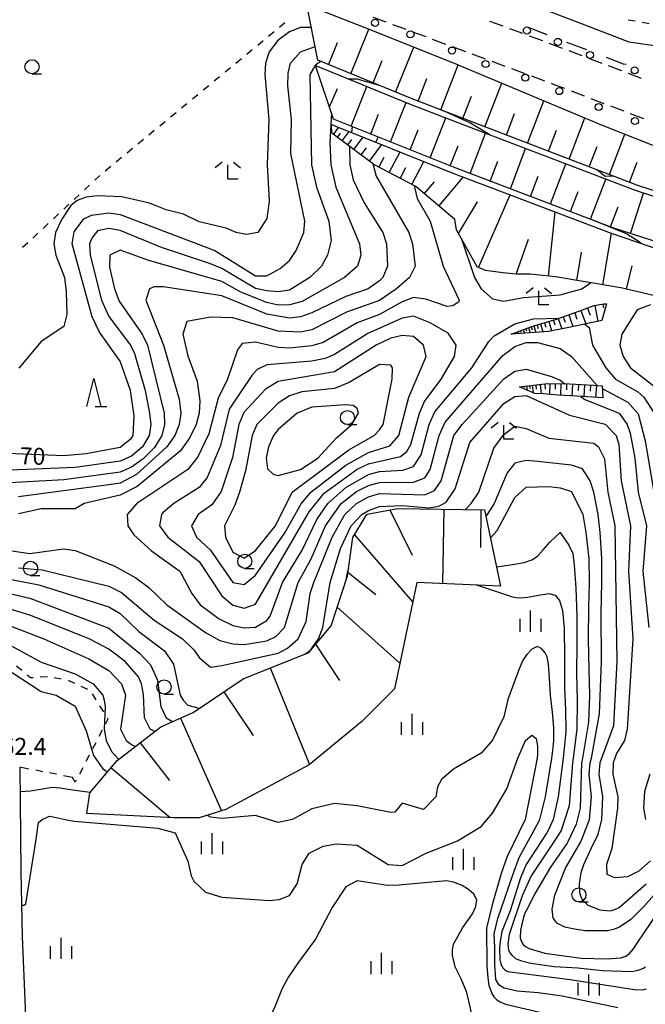
# Model space of a CAD drawing. Units: metres. Extents: x -42055 to -39747, y -136591 to -134873.
# Drawn here: x -40658 to -40547, y -135945 to -135770 of the extents above; entities that cross this region are included whole.
import ezdxf

# ---------------------------------------------------------------- set-up
doc = ezdxf.new("R2010")
doc.units = ezdxf.units.M
doc.header["$LTSCALE"] = 2.5
doc.layers.get('0').update_dxf_attribs({"linetype": 'CONTINUOUS'})
for name, color, linetype in [('2101000', 7, 'CONTINUOUS'), ('2213000', 7, 'CONTINUOUS'), ('2238000', 7, 'CONTINUOUS'), ('6101110', 7, 'CONTINUOUS'), ('6101120', 7, 'CONTINUOUS'), ('6101990', 7, 'CONTINUOUS'), ('6201000', 7, 'CONTINUOUS'), ('6301000', 7, 'CONTINUOUS'), ('6331000', 7, 'CONTINUOUS'), ('6332000', 7, 'CONTINUOUS'), ('6333000', 7, 'CONTINUOUS'), ('6334000', 7, 'CONTINUOUS'), ('7101000', 7, 'CONTINUOUS'), ('7102000', 7, 'CONTINUOUS'), ('7312000', 7, 'CONTINUOUS')]:
    doc.layers.add(name, color=color, linetype=linetype)
doc.styles.add('Dm_Anotation', font='txt')

# ---------------------------------------------------------------- blocks, each defined once
blk = doc.blocks.new('633100')
at = {"color": 0, "linetype": 'ByBlock', "lineweight": -2}
blk.add_lwpolyline([(0, -0.5), (0.67, -0.5)], dxfattribs=at)
blk.add_circle((0, 0), 0.5, dxfattribs=at)
blk = doc.blocks.new('633400')
at = {"color": 0, "linetype": 'ByBlock', "lineweight": -2}
for points in [[(0, -0.75), (0, 0.75)], [(-0.75, -0.75), (-0.75, 0.15)], [(0.75, -0.75), (0.75, 0.15)]]:
    blk.add_lwpolyline(points, dxfattribs=at)
blk = doc.blocks.new('633200')
at = {"color": 0, "linetype": 'ByBlock', "lineweight": -2}
for points in [[(-0.5, -1), (0, 1), (0.5, -1)], [(0.08, -1), (0.92, -1)]]:
    blk.add_lwpolyline(points, dxfattribs=at)
blk = doc.blocks.new('223800')
at = {"color": 0, "linetype": 'ByBlock', "lineweight": -2}
blk.add_circle((0, 0), 0.25, dxfattribs=at)
blk = doc.blocks.new('633300')
at = {"color": 0, "linetype": 'ByBlock', "lineweight": -2}
for points in [[(-0.4, 0.6), (-0.9, 0.2)], [(0.72, -0.6), (0, -0.6), (0, 0.4)], [(0.4, 0.6), (0.9, 0.2)]]:
    blk.add_lwpolyline(points, dxfattribs=at)

msp = doc.modelspace()

# ---------------------------------------------------------------- linework, layer by layer
at = {"layer": '2101000', "flags": 128}
for points in [[(-40574.84, -135764.59), (-40558.11, -135771.02), (-40549.81, -135774.22), (-40544.82, -135774.92)], [(-40606.89, -135767.66), (-40596.62, -135771.7), (-40581.09, -135777.86), (-40554.83, -135788.89), (-40527.8, -135799.55), (-40503.24, -135813.16), (-40485.44, -135820.13), (-40474.44, -135822.12), (-40468.6, -135822.41), (-40464.35, -135823.47), (-40464.13, -135821.78), (-40459.3, -135822.41), (-40452.32, -135822.66), (-40435.53, -135822.37), (-40425.55, -135822.23), (-40418.69, -135822.95), (-40408.52, -135824.91), (-40402.6, -135826.54), (-40395.19, -135829.69)], [(-40657.81, -135902.77), (-40657.64, -135921.18), (-40657.4, -135932.81), (-40656.48, -135953.87)]]:
    msp.add_lwpolyline(points, dxfattribs=at)
at = {"layer": '2213000', "linetype": 'Continuous'}
for points in [[(-40595.22, -135769.84), (-40592.87, -135770.7)], [(-40591.7, -135771.13), (-40590.15, -135771.7)], [(-40590.15, -135771.7), (-40589.35, -135772)], [(-40572.11, -135771.46), (-40574.45, -135770.59)], [(-40568.59, -135772.77), (-40570.94, -135771.9)], [(-40588.18, -135772.43), (-40585.83, -135773.3)], [(-40584.66, -135773.74), (-40582.32, -135774.61)], [(-40565.08, -135774.07), (-40567.42, -135773.2)], [(-40581.15, -135775.04), (-40578.8, -135775.91)], [(-40561.56, -135775.38), (-40563.91, -135774.51)], [(-40577.63, -135776.35), (-40575.29, -135777.22)], [(-40558.06, -135776.71), (-40560.39, -135775.82)], [(-40554.55, -135778.05), (-40556.89, -135777.15)], [(-40574.12, -135777.65), (-40571.77, -135778.52)], [(-40570.6, -135778.96), (-40568.26, -135779.83)], [(-40551.05, -135779.38), (-40553.39, -135778.49)], [(-40567.09, -135780.26), (-40564.74, -135781.13)], [(-40547.55, -135780.72), (-40549.88, -135779.83)], [(-40563.57, -135781.57), (-40562.93, -135781.81)], [(-40562.93, -135781.81), (-40561.23, -135782.45)], [(-40560.06, -135782.9), (-40557.73, -135783.79)], [(-40556.56, -135784.24), (-40554.23, -135785.13)], [(-40553.06, -135785.58), (-40550.72, -135786.47)], [(-40549.55, -135786.91), (-40547.22, -135787.81)]]:
    msp.add_lwpolyline(points, dxfattribs=at)
at = {"layer": '6101110', "flags": 128}
for points in [[(-40465.57, -135824.94), (-40470.58, -135823.93), (-40473.52, -135823.61), (-40475.58, -135823.56), (-40481.67, -135824.34), (-40486.46, -135825.25), (-40489.21, -135825.85), (-40490.92, -135826.05), (-40493.68, -135826.07), (-40496.43, -135825.93), (-40498.87, -135825.53), (-40500.9, -135824.92), (-40502.23, -135824.33), (-40505.37, -135823.54), (-40516.21, -135818.63), (-40530.4, -135814.35), (-40552.63, -135807.16), (-40580.92, -135796.41), (-40602.17, -135787.91), (-40605.35, -135778.42)], [(-40522.02, -135808.19), (-40548.39, -135799.59), (-40574.39, -135789.66), (-40588.23, -135784.32), (-40604.97, -135777.49)], [(-40528.7, -135819.9), (-40535.44, -135820.5), (-40542.13, -135819.94), (-40544.46, -135819.43), (-40551.22, -135817.82), (-40562.83, -135815.87), (-40567.28, -135815.41), (-40569.8, -135815.39), (-40572.13, -135815.14), (-40575.22, -135814.74), (-40576.73, -135814.08), (-40580.38, -135807.55), (-40580.68, -135805.69), (-40587.56, -135799.88), (-40595.02, -135795.96), (-40602.45, -135790.4)], [(-40570.67, -135826.05), (-40566.83, -135824.63), (-40562.64, -135823.36), (-40558.66, -135821.97), (-40555.98, -135820.97), (-40554.24, -135820.64), (-40553.8, -135820.65)], [(-40569.19, -135835.38), (-40564.22, -135834.78), (-40560.31, -135834.84), (-40556.05, -135835.06), (-40554.56, -135835.18)], [(-40645.89, -135910.94), (-40645.35, -135907.3), (-40640.54, -135901.59), (-40632.78, -135895.58), (-40627.08, -135893.06), (-40618.22, -135887.12), (-40606.57, -135882.42), (-40602.59, -135877.72), (-40599.67, -135868.83), (-40598.75, -135862.08), (-40596.52, -135858.34), (-40596.19, -135857.91), (-40590.81, -135856.91), (-40575.38, -135857.13)]]:
    msp.add_lwpolyline(points, dxfattribs=at)
at = {"layer": '6101120', "flags": 128}
for points in [[(-40604.97, -135777.49), (-40606.89, -135767.66), (-40596.62, -135771.7), (-40581.09, -135777.86), (-40554.83, -135788.89), (-40527.8, -135799.55), (-40503.24, -135813.16), (-40485.44, -135820.13), (-40474.44, -135822.12), (-40468.6, -135822.41), (-40466.67, -135822.91), (-40464.35, -135823.47), (-40465.57, -135824.94)], [(-40605.35, -135778.42), (-40588.6, -135785.25), (-40574.75, -135790.59), (-40548.72, -135800.53), (-40522.33, -135809.14), (-40522.02, -135808.19)], [(-40602.45, -135790.4), (-40602.55, -135788.84), (-40581.29, -135797.35), (-40552.96, -135808.11), (-40528.09, -135816.65), (-40528.7, -135819.9)], [(-40553.8, -135820.65), (-40554.58, -135823.62), (-40558.73, -135824.48), (-40561.36, -135825.01), (-40564.08, -135825.52), (-40570.67, -135826.05)], [(-40554.56, -135835.18), (-40554.4, -135837.3), (-40558, -135837.09), (-40562.27, -135836.83), (-40564.92, -135836.61), (-40566.49, -135836.52), (-40569.19, -135835.38)], [(-40575.38, -135857.13), (-40572.58, -135870.65), (-40587.43, -135870.02), (-40591.39, -135888.87), (-40597.13, -135894.68), (-40606.47, -135902.31), (-40621.28, -135910.26), (-40625.99, -135911.76), (-40630.45, -135911.74), (-40645.89, -135910.94)]]:
    msp.add_lwpolyline(points, dxfattribs=at)
at = {"layer": '6101990', "flags": 128}
for points in [[(-40599.11, -135779.88), (-40595.89, -135771.99)], [(-40603.06, -135778.27), (-40601.45, -135774.35)], [(-40591.16, -135783.13), (-40587.91, -135775.16)], [(-40595.14, -135781.5), (-40593.52, -135777.54)], [(-40583.16, -135786.28), (-40580.08, -135778.29)], [(-40587.16, -135784.74), (-40585.6, -135780.71)], [(-40602.89, -135785.76), (-40601.48, -135782.46)], [(-40599.07, -135789.15), (-40596.26, -135782.12)], [(-40575.35, -135789.29), (-40572.35, -135781.53)], [(-40579.23, -135787.8), (-40577.71, -135783.86)], [(-40592.09, -135791.95), (-40589.29, -135784.97)], [(-40567.76, -135792.19), (-40564.89, -135784.67)], [(-40595.57, -135790.55), (-40594.17, -135787.05)], [(-40585.05, -135794.76), (-40582.23, -135787.71)], [(-40571.52, -135790.76), (-40570.06, -135786.93)], [(-40560.42, -135795), (-40557.64, -135787.71)], [(-40602.17, -135790.61), (-40601.24, -135789.36)], [(-40601.45, -135791.15), (-40600.91, -135790.43)], [(-40600.62, -135791.77), (-40599.38, -135790.1)], [(-40598.55, -135793.31), (-40596.9, -135791.1)], [(-40588.58, -135793.35), (-40587.18, -135789.84)], [(-40577.94, -135797.55), (-40575.23, -135790.41)], [(-40564.06, -135793.61), (-40562.65, -135789.9)], [(-40553.25, -135797.73), (-40550.52, -135790.59)], [(-40599.66, -135792.49), (-40598.94, -135791.53)], [(-40597.27, -135794.27), (-40596.32, -135792.99)], [(-40595.8, -135795.38), (-40593.59, -135792.42)], [(-40581.51, -135796.18), (-40580.09, -135792.63)], [(-40556.83, -135796.37), (-40555.45, -135792.78)], [(-40594.14, -135796.42), (-40593.22, -135794.68)], [(-40592.3, -135797.39), (-40590.36, -135793.71)], [(-40570.81, -135800.25), (-40568.11, -135793.13)], [(-40590.36, -135798.41), (-40589.34, -135796.47)], [(-40588.31, -135799.49), (-40586.16, -135795.4)], [(-40574.38, -135798.9), (-40573.02, -135795.34)], [(-40563.7, -135802.95), (-40561, -135795.84)], [(-40549.7, -135799.09), (-40548.34, -135795.54)], [(-40583.5, -135803.31), (-40579.15, -135798.16)], [(-40567.26, -135801.6), (-40565.9, -135798.05)], [(-40586.08, -135801.14), (-40584.28, -135799)], [(-40556.6, -135805.65), (-40553.9, -135798.55)], [(-40576.45, -135814.2), (-40570.85, -135801.31)], [(-40560.15, -135804.3), (-40558.8, -135800.75)], [(-40549.49, -135808.17), (-40547.19, -135801.04)], [(-40580.01, -135808.21), (-40576.65, -135802.55)], [(-40553.06, -135807), (-40551.71, -135803.45)], [(-40564.07, -135815.74), (-40562.87, -135804.34)], [(-40554.44, -135817.28), (-40552.91, -135808.12)], [(-40569.78, -135815.39), (-40567.59, -135809.17)], [(-40559.02, -135816.51), (-40558.18, -135811.48)], [(-40550.23, -135818.05), (-40549.24, -135813.89)], [(-40555.84, -135820.94), (-40555.31, -135823.77)], [(-40554.43, -135820.68), (-40554.3, -135821.37)], [(-40560.45, -135822.6), (-40559.72, -135824.68)], [(-40559.41, -135822.23), (-40559.02, -135823.35)], [(-40558.3, -135821.84), (-40557.42, -135824.2)], [(-40557.12, -135821.4), (-40556.64, -135822.67)], [(-40566.09, -135824.4), (-40565.9, -135825.03)], [(-40565.47, -135824.22), (-40565.05, -135825.6)], [(-40564.78, -135824.01), (-40564.55, -135824.77)], [(-40564.01, -135823.78), (-40563.52, -135825.41)], [(-40563.19, -135823.53), (-40562.93, -135824.39)], [(-40562.33, -135823.25), (-40561.7, -135825.07)], [(-40561.43, -135822.94), (-40561.09, -135823.91)], [(-40569.5, -135825.62), (-40569.37, -135825.95)], [(-40569.03, -135825.44), (-40568.94, -135825.67)], [(-40568.56, -135825.27), (-40568.34, -135825.86)], [(-40568.09, -135825.09), (-40567.95, -135825.46)], [(-40567.62, -135824.92), (-40567.3, -135825.78)], [(-40567.15, -135824.75), (-40566.97, -135825.24)], [(-40566.65, -135824.57), (-40566.31, -135825.7)], [(-40565.55, -135834.94), (-40565.36, -135836.59)], [(-40564.73, -135834.84), (-40564.62, -135835.74)], [(-40563.83, -135834.79), (-40563.85, -135836.7)], [(-40562.87, -135834.8), (-40562.88, -135835.79)], [(-40561.88, -135834.81), (-40561.91, -135836.86)], [(-40560.86, -135834.83), (-40560.87, -135835.87)], [(-40559.81, -135834.86), (-40559.92, -135836.98)], [(-40558.76, -135834.92), (-40558.81, -135835.98)], [(-40557.7, -135834.97), (-40557.81, -135837.1)], [(-40568.94, -135835.35), (-40568.92, -135835.49)], [(-40568.44, -135835.29), (-40568.42, -135835.5)], [(-40567.94, -135835.23), (-40567.86, -135835.94)], [(-40567.45, -135835.17), (-40567.39, -135835.67)], [(-40566.95, -135835.11), (-40566.8, -135836.39)], [(-40566.31, -135835.03), (-40566.22, -135835.79)], [(-40556.63, -135835.03), (-40556.69, -135836.1)], [(-40555.57, -135835.1), (-40555.73, -135837.22)], [(-40592.16, -135857.16), (-40588.24, -135865.21)], [(-40582.64, -135857.03), (-40582.83, -135870.21)], [(-40576.05, -135857.12), (-40576.14, -135863.81)], [(-40598.45, -135861.57), (-40588.16, -135873.48)], [(-40599.59, -135868.23), (-40594.68, -135872.18)], [(-40601.5, -135874.41), (-40590.44, -135884.33)], [(-40605.35, -135880.98), (-40601.11, -135887.39)], [(-40613.39, -135885.17), (-40606.46, -135902.3)], [(-40621.63, -135889.41), (-40616.44, -135897.14)], [(-40629.3, -135894.05), (-40622.02, -135910.5)], [(-40636.44, -135898.42), (-40631.28, -135905.09)], [(-40641.62, -135902.87), (-40631.13, -135911.7)]]:
    msp.add_lwpolyline(points, dxfattribs=at)
at = {"layer": '6201000', "linetype": 'Continuous'}
for points in [[(-40567.84, -135771.56), (-40564.34, -135772.91)], [(-40560.84, -135774.26), (-40559.55, -135774.75)], [(-40559.55, -135774.75), (-40557.34, -135775.6)], [(-40553.84, -135776.96), (-40550.82, -135778.12)], [(-40550.82, -135778.12), (-40550.31, -135778.19)]]:
    msp.add_lwpolyline(points, dxfattribs=at)
at = {"layer": '6301000', "linetype": 'Continuous'}
for points in [[(-40548.68, -135770.58), (-40549.91, -135770.36)], [(-40610.79, -135770.88), (-40611.76, -135771.67)], [(-40546.22, -135771.03), (-40547.45, -135770.8)], [(-40612.72, -135772.47), (-40613.69, -135773.26)], [(-40616.58, -135775.65), (-40617.55, -135776.44)], [(-40614.65, -135774.06), (-40615.62, -135774.85)], [(-40618.51, -135777.24), (-40619.48, -135778.03)], [(-40620.44, -135778.83), (-40621.41, -135779.62)], [(-40622.37, -135780.42), (-40623.34, -135781.21)], [(-40624.3, -135782.01), (-40625.27, -135782.8)], [(-40626.23, -135783.6), (-40627.2, -135784.39)], [(-40628.16, -135785.19), (-40629.13, -135785.98)], [(-40630.09, -135786.78), (-40631.06, -135787.57)], [(-40632.02, -135788.37), (-40632.98, -135789.16)], [(-40633.95, -135789.95), (-40634.91, -135790.75)], [(-40635.88, -135791.54), (-40636.84, -135792.34)], [(-40639.74, -135794.72), (-40640.7, -135795.52)], [(-40637.81, -135793.13), (-40638.77, -135793.93)], [(-40641.67, -135796.31), (-40642.63, -135797.11)], [(-40643.73, -135798.01), (-40644.52, -135798.75)], [(-40643.6, -135797.9), (-40643.73, -135798.01)], [(-40645.43, -135799.6), (-40646.35, -135800.45)], [(-40647.26, -135801.31), (-40648.17, -135802.16)], [(-40649.09, -135803.01), (-40650, -135803.87)], [(-40650.91, -135804.72), (-40651.83, -135805.57)], [(-40652.74, -135806.43), (-40653.65, -135807.28)], [(-40654.57, -135808.13), (-40655.48, -135808.99)], [(-40656.39, -135809.84), (-40657.31, -135810.69)], [(-40658.39, -135884.77), (-40657.44, -135885.58)], [(-40656.48, -135886.38), (-40655.89, -135886.87)], [(-40655.89, -135886.87), (-40655.41, -135886.84)], [(-40654.16, -135886.76), (-40652.91, -135886.68)], [(-40651.68, -135886.88), (-40650.45, -135887.1)], [(-40649.23, -135887.35), (-40648.09, -135887.87)], [(-40646.95, -135888.39), (-40645.82, -135888.91)], [(-40644.98, -135889.76), (-40644.31, -135890.82)], [(-40643.65, -135891.88), (-40642.98, -135892.94)], [(-40642.16, -135894.25), (-40642.6, -135895.1)], [(-40642.32, -135894), (-40642.16, -135894.25)], [(-40643.18, -135896.21), (-40643.76, -135897.31)], [(-40644.33, -135898.42), (-40644.91, -135899.53)], [(-40645.49, -135900.64), (-40646.07, -135901.75)], [(-40656.19, -135903.08), (-40657.81, -135902.77)], [(-40646.64, -135902.86), (-40647.22, -135903.97)], [(-40653.74, -135903.55), (-40654.96, -135903.31)], [(-40651.28, -135904.02), (-40652.51, -135903.78)], [(-40648.44, -135904.57), (-40650.05, -135904.26)], [(-40647.97, -135905.42), (-40648.44, -135904.57)], [(-40647.8, -135905.08), (-40647.97, -135905.42)]]:
    msp.add_lwpolyline(points, dxfattribs=at)
at = {"layer": '7101000', "flags": 128}
for points, elevation in [([(-40660, -135847.08), (-40650, -135847.5), (-40646, -135847.16), (-40640, -135846.05), (-40638, -135844.45), (-40637.68, -135844), (-40637.52, -135840.48), (-40638.18, -135836), (-40640, -135830.81), (-40643.65, -135825.65), (-40644.95, -135822.95), (-40648.5, -135810), (-40648.14, -135807.86), (-40646.42, -135805.58), (-40645.09, -135804.91), (-40642, -135804.51), (-40640, -135804.84), (-40623.22, -135811.22), (-40616, -135815.71), (-40614, -135815.68), (-40611.63, -135814.37), (-40610, -135812.99), (-40608.8, -135811.2), (-40607.46, -135808), (-40607.27, -135806), (-40609.74, -135794), (-40609.65, -135788), (-40610.29, -135782), (-40610.24, -135779.76), (-40609.78, -135778), (-40608.03, -135775.97), (-40605.45, -135775.02)], 70), ([(-40587.64, -135799.84), (-40587.81, -135800), (-40587.36, -135802), (-40585.06, -135806), (-40582.73, -135814), (-40579.92, -135820), (-40580, -135820.35), (-40581.01, -135820.99), (-40582, -135821.14), (-40585.83, -135819.83), (-40588, -135819.53), (-40590, -135820.29), (-40594, -135822.53), (-40597.97, -135824.03), (-40604, -135827.47), (-40606, -135828.11), (-40610, -135828.49), (-40612, -135828.37), (-40616, -135827.43), (-40618.35, -135827.65), (-40619.22, -135828.78), (-40620.99, -135834), (-40622.65, -135837.35), (-40624.29, -135843.71), (-40626.22, -135847.78), (-40628.02, -135849.98), (-40637.03, -135856), (-40638.74, -135858), (-40638.66, -135860), (-40637.56, -135861.56), (-40634.44, -135864.44), (-40629.42, -135868), (-40627.31, -135872), (-40625.82, -135874), (-40622.45, -135876.45), (-40620, -135877.67), (-40618, -135878.09), (-40616, -135877.96), (-40614, -135876.77), (-40613.43, -135876), (-40611.21, -135870), (-40607.73, -135864.27), (-40605.11, -135858.89), (-40603.19, -135856), (-40600, -135853.2), (-40596, -135850.91), (-40594, -135850.38), (-40589.89, -135850.11), (-40588, -135849.5), (-40586.61, -135847.39), (-40585.21, -135842), (-40584.2, -135839.8), (-40577.65, -135832), (-40574.66, -135827.34), (-40573.68, -135826.32), (-40570, -135824.18), (-40566.7, -135823.3), (-40562.18, -135823.2)], 80), ([(-40557.64, -135824.25), (-40556.84, -135824.84), (-40556.27, -135828), (-40553.9, -135832), (-40552.17, -135834), (-40548.24, -135836.24), (-40547.16, -135837.16), (-40545.33, -135840)], 80), ([(-40543.1, -135922.83), (-40547.09, -135927.4), (-40549.45, -135929.77), (-40551.45, -135931.08), (-40552.51, -135931.49), (-40553.57, -135931.73), (-40557.61, -135931.73), (-40559.46, -135931.48), (-40561.15, -135931.11), (-40562.44, -135930.45), (-40562.9, -135930.01), (-40563.24, -135929.45), (-40563.43, -135927.94), (-40562.94, -135925.42), (-40561.02, -135920.65), (-40558.3, -135916), (-40558.08, -135915.42), (-40556.77, -135912), (-40556.43, -135908), (-40556.82, -135904), (-40556.68, -135902), (-40556.45, -135901.16), (-40555.03, -135893.29), (-40554.65, -135884), (-40554.71, -135875.5), (-40554.6, -135870), (-40554.59, -135865.79), (-40554.92, -135861.14), (-40555.25, -135858), (-40556, -135854), (-40556.64, -135852), (-40558, -135849.86), (-40560, -135849.24), (-40566, -135848.57), (-40568, -135848.42), (-40570, -135848.88), (-40571.38, -135850.62), (-40573.7, -135856), (-40574.92, -135858), (-40575.14, -135858.29)], 70), ([(-40633.85, -135896.42), (-40634.66, -135896), (-40635.71, -135894), (-40635.88, -135889.87), (-40636.19, -135888), (-40636.76, -135886.76), (-40639.09, -135884), (-40642, -135881.83), (-40645.48, -135880), (-40656, -135875.84), (-40664, -135873.37)], 70), ([(-40657.52, -135927.18), (-40657.09, -135927.2), (-40656.74, -135926.98), (-40654.94, -135915.9), (-40654.48, -135912.55), (-40653.81, -135912), (-40652.51, -135911.44), (-40651.86, -135911.57), (-40649.74, -135912), (-40648.18, -135912.32), (-40633.35, -135913.58), (-40630.24, -135914.39), (-40628, -135919.39), (-40627.43, -135922), (-40626.93, -135922.93), (-40624.89, -135924.89), (-40622, -135925.8), (-40613.61, -135926.39), (-40611.81, -135926.19), (-40610, -135925.47), (-40608.6, -135923.4), (-40607.73, -135920), (-40606.5, -135918), (-40604, -135916.77), (-40601.67, -135916.33), (-40598, -135916.58), (-40592.49, -135920), (-40590, -135920.16), (-40585.72, -135918), (-40580.19, -135915.81), (-40576, -135913.24), (-40574, -135910.9), (-40571.43, -135906.57), (-40569.52, -135901.16), (-40568.13, -135898), (-40567, -135897.07), (-40566.25, -135897.65), (-40566, -135898.99), (-40566.02, -135900.4), (-40566.09, -135901.16), (-40568.19, -135912), (-40571.41, -135918.59), (-40572.46, -135921.59), (-40574.06, -135927.12), (-40575.07, -135931.28), (-40574.98, -135937.89), (-40574.84, -135940.08), (-40574.65, -135941.42), (-40574.07, -135942.98), (-40573.67, -135943.53), (-40573.22, -135943.98), (-40572.48, -135944.41), (-40571.69, -135944.74), (-40564.61, -135946.43)], 60)]:
    msp.add_lwpolyline(points, dxfattribs=dict(at, elevation=elevation))
at = {"layer": '7102000', "flags": 128}
for points, elevation in [([(-40606.11, -135771.67), (-40608, -135771.65), (-40610, -135772.45), (-40612.02, -135774), (-40613.57, -135776), (-40614.25, -135778), (-40614.37, -135780), (-40613.64, -135788), (-40613.93, -135795.93), (-40613.56, -135802.44), (-40614, -135805.5), (-40615.6, -135808), (-40617.63, -135808.37), (-40619.45, -135808), (-40621.21, -135807.21), (-40626, -135806.14), (-40628.75, -135804.75), (-40631.82, -135804), (-40634.8, -135802.8), (-40639.69, -135801.69), (-40644, -135801.53), (-40646, -135801.76), (-40647.65, -135802.35), (-40648.77, -135803.23), (-40650.37, -135805.63), (-40651.49, -135808), (-40651.75, -135810), (-40651.41, -135812), (-40649.86, -135816), (-40649.56, -135818.44), (-40649.48, -135822.52), (-40650, -135824.68), (-40654, -135827.34), (-40657.96, -135832.04)], 68), ([(-40604.45, -135777.7), (-40604.92, -135778), (-40605.43, -135778.4), (-40606.37, -135780), (-40606.05, -135796), (-40605.17, -135800), (-40602.99, -135806), (-40602.57, -135809.43), (-40603.25, -135812), (-40604.32, -135814), (-40606.39, -135816), (-40610, -135818.22), (-40612, -135818.53), (-40614, -135818.37), (-40616, -135817.95), (-40622, -135814.4), (-40624, -135813.56), (-40632.67, -135810.67), (-40640, -135807.64), (-40642, -135807.31), (-40644, -135807.7), (-40645, -135809), (-40645.43, -135810), (-40645.32, -135812), (-40643.32, -135820), (-40642, -135822.87), (-40638.18, -135828), (-40637.47, -135829.47), (-40635.54, -135836), (-40634.77, -135840), (-40634.57, -135842), (-40634.84, -135844), (-40636.03, -135846), (-40638, -135847.66), (-40640, -135848.52), (-40648, -135849.62), (-40664, -135850.31)], 72), ([(-40594.22, -135781.88), (-40598, -135780.82), (-40599.47, -135780.82)], 74), ([(-40574.43, -135790.72), (-40578, -135788.58), (-40582, -135786.77), (-40584.39, -135785.8)], 74), ([(-40602.52, -135786.87), (-40602.81, -135792), (-40602.66, -135796), (-40601.78, -135800), (-40597.54, -135810), (-40597.34, -135812), (-40597.93, -135814), (-40600.21, -135816), (-40607.76, -135820.24), (-40610, -135820.84), (-40612, -135820.86), (-40614, -135820.43), (-40618.6, -135818.6), (-40622, -135816.67), (-40634.94, -135812.94), (-40640, -135811.16), (-40641.85, -135812), (-40641.88, -135814.12), (-40641.01, -135818), (-40640.17, -135820.17), (-40636.08, -135826), (-40635.14, -135828), (-40632.2, -135840), (-40632.12, -135842), (-40632.64, -135844), (-40633.92, -135846.08), (-40635.9, -135848.1), (-40638, -135849.6), (-40640, -135850.46), (-40650, -135851.83), (-40664, -135852.6)], 74), ([(-40598.86, -135789.23), (-40599, -135790.26)], 76), ([(-40594.25, -135791.08), (-40594.5, -135791.5), (-40594.66, -135791.99)], 78), ([(-40599.31, -135792.75), (-40599.3, -135796), (-40598.7, -135798.7), (-40596.72, -135802.72), (-40593.44, -135808), (-40592.77, -135810), (-40592.61, -135814), (-40593.43, -135816), (-40594, -135816.56), (-40596.04, -135817.96), (-40600, -135819.32), (-40606, -135822.27), (-40608, -135822.97), (-40610, -135823.17), (-40614, -135822.45), (-40622, -135819.21), (-40632.34, -135817.66), (-40634, -135817.65), (-40634.81, -135818), (-40635.46, -135820), (-40632.32, -135828), (-40629.56, -135837.56), (-40629.24, -135840), (-40629.53, -135842), (-40630.33, -135844), (-40631.7, -135846), (-40637.11, -135850.89), (-40640, -135852.4), (-40642, -135852.75), (-40658, -135854.84)], 76), ([(-40595.18, -135795.83), (-40595.17, -135796), (-40594.63, -135798), (-40588.8, -135808), (-40588.18, -135810), (-40587.7, -135814), (-40588.73, -135816), (-40590.99, -135818), (-40594, -135820.07), (-40599.86, -135822.14), (-40606, -135825.23), (-40608, -135825.67), (-40612, -135825.47), (-40620, -135823.13), (-40624, -135822.99), (-40628.2, -135823.8), (-40628.88, -135826), (-40628, -135829.84), (-40626.33, -135834.33), (-40625.85, -135837.85), (-40626, -135840), (-40626.54, -135842), (-40627.66, -135844.34), (-40629.33, -135846.67), (-40637, -135853), (-40640, -135854.58), (-40646.37, -135856), (-40648, -135856.96), (-40654, -135856.98), (-40658, -135857.86)], 78), ([(-40552.43, -135798.05), (-40554, -135798.08), (-40555.47, -135796.89)], 72), ([(-40547.61, -135809.94), (-40547.78, -135809.78), (-40550.25, -135808.25), (-40556.91, -135805.54)], 78), ([(-40579.5, -135809.12), (-40577.15, -135816), (-40575.97, -135817.97), (-40574, -135819.74), (-40572, -135820.16), (-40568.47, -135819.53), (-40562, -135819.03), (-40558.17, -135818), (-40556.63, -135816.91)], 82), ([(-40546, -135820.82), (-40548.31, -135821.69), (-40551.04, -135826), (-40551.38, -135828), (-40550.8, -135830), (-40549.52, -135832), (-40545.27, -135835.27)], 82), ([(-40660, -135864.31), (-40656, -135864.87), (-40650.06, -135864.06), (-40648, -135864.36), (-40641.08, -135867.08), (-40637.23, -135869.23), (-40634.93, -135870.93), (-40631.72, -135874), (-40624.86, -135878.86), (-40622.3, -135880.3), (-40620, -135880.91), (-40618, -135880.99), (-40614, -135880.37), (-40612.39, -135879.61), (-40610.89, -135878), (-40608.45, -135870), (-40606.14, -135865.86), (-40603.62, -135860), (-40600.81, -135856), (-40598.12, -135853.88), (-40596, -135852.81), (-40594, -135852.3), (-40588, -135852.24), (-40586, -135851.5), (-40585.02, -135850), (-40583.47, -135844), (-40582.38, -135841.62), (-40572.17, -135829.83), (-40570, -135828.18), (-40568, -135827.47), (-40566, -135827.5), (-40562, -135828.56), (-40560, -135829.96), (-40555.4, -135835.11)], 78), ([(-40658, -135867.43), (-40653.8, -135867.8), (-40642, -135870.69), (-40639.79, -135871.79), (-40634, -135876.69), (-40628.93, -135880), (-40626.89, -135882), (-40626, -135883.32), (-40624, -135885.01), (-40622, -135884.76), (-40612, -135882.53), (-40610.31, -135881.69), (-40608.46, -135880), (-40607.04, -135876.96), (-40606.3, -135872), (-40605.65, -135870), (-40602.44, -135862), (-40600.17, -135858), (-40598.1, -135856), (-40596, -135854.83), (-40594, -135854.24), (-40586, -135854.47), (-40584.25, -135853.75), (-40583.07, -135852), (-40580.85, -135844), (-40579.36, -135842), (-40572, -135833.96), (-40570, -135832.57), (-40568, -135832.23), (-40563.5, -135833.5), (-40562, -135834.16), (-40561.16, -135834.82)], 76), ([(-40554.52, -135835.66), (-40550, -135838.06), (-40548.15, -135840.15), (-40546.9, -135844.9), (-40545.41, -135854)], 78), ([(-40607.27, -135882.7), (-40606.23, -135882), (-40604.86, -135880), (-40604.06, -135878), (-40602.79, -135870), (-40600.95, -135864), (-40599.02, -135860), (-40597.14, -135858), (-40596, -135857.25), (-40594, -135856.57), (-40590, -135856.41), (-40585.23, -135856.77), (-40583.5, -135856.5), (-40582.2, -135855.8), (-40580.59, -135853.41), (-40578, -135845.23), (-40572, -135838.33), (-40570, -135837.04), (-40568, -135836.9), (-40560.36, -135840.36), (-40554, -135841.96), (-40552.07, -135844), (-40551.59, -135845.59), (-40551.17, -135852), (-40549.49, -135860), (-40549.89, -135868), (-40549.1, -135880), (-40550.09, -135896), (-40550.61, -135898), (-40552, -135900.32), (-40552.62, -135902), (-40552.66, -135904), (-40551.75, -135908), (-40551.85, -135910), (-40552.85, -135917.15), (-40553.76, -135920), (-40553.71, -135921.71), (-40552.33, -135922.33), (-40550, -135922.1), (-40548, -135921.13), (-40546, -135919.33)], 74), ([(-40558.3, -135837.07), (-40557.62, -135837.62), (-40551.54, -135840), (-40550.08, -135842), (-40549.59, -135843.59), (-40548.74, -135848), (-40548.13, -135854), (-40546.68, -135860), (-40547.36, -135868), (-40546.29, -135878)], 76), ([(-40578.79, -135857.08), (-40577.77, -135856), (-40576.42, -135854), (-40573.77, -135846.23), (-40572, -135843.78), (-40570, -135842.32), (-40568, -135842.73), (-40564, -135844.48), (-40556, -135845.31), (-40555.18, -135846), (-40554.11, -135848.11), (-40553.52, -135854), (-40552.29, -135860), (-40551.96, -135884), (-40552.55, -135895.45), (-40554.97, -135902), (-40555.11, -135904), (-40554.46, -135908), (-40554.64, -135912), (-40555.29, -135914.71), (-40556.47, -135917.1), (-40557.88, -135920.08), (-40558.31, -135921.49), (-40558.62, -135923.45), (-40558.54, -135924.96), (-40558.31, -135925.74), (-40557.96, -135926.36), (-40557.11, -135927.18), (-40554.97, -135928.05), (-40553.12, -135928.19), (-40552.28, -135927.96), (-40551.5, -135927.61), (-40546.75, -135923.44)], 72), ([(-40574.35, -135862.11), (-40573.17, -135860.83), (-40570, -135854.96), (-40568, -135853.15), (-40564, -135853.01), (-40562, -135853.24), (-40560, -135853.9), (-40557.98, -135857.98), (-40557.46, -135861.14), (-40556.91, -135865.79), (-40556.85, -135870), (-40556.97, -135874.5), (-40557, -135880), (-40556.93, -135885.5), (-40556.77, -135890), (-40556.99, -135894.79), (-40558.03, -135901.16), (-40558.2, -135902), (-40558.43, -135910), (-40559.14, -135912.86), (-40560.6, -135916), (-40560.75, -135916.23), (-40563.73, -135920.49), (-40566.58, -135925.4), (-40567.75, -135927.67), (-40568.24, -135928.62), (-40568.51, -135929.36), (-40569.04, -135931.61), (-40569.08, -135933.01), (-40568.85, -135933.68), (-40568.56, -135934.18), (-40568.11, -135934.56), (-40567.48, -135934.89), (-40564.73, -135935.69), (-40558.27, -135936.61), (-40553.73, -135936.72), (-40551.21, -135936.52), (-40550.32, -135936.22), (-40549.77, -135935.85), (-40549, -135934.95), (-40548.35, -135933.93), (-40544.73, -135928.64)], 68), ([(-40573.28, -135867.26), (-40570.45, -135866.86), (-40568.36, -135866.47), (-40567, -135866.03), (-40566, -135865.34), (-40565, -135864.26), (-40563.75, -135862.84), (-40562.01, -135861.14), (-40562, -135861.13), (-40561.99, -135861.14), (-40560.44, -135863.43), (-40559.75, -135864.91), (-40559.5, -135866.98), (-40559.24, -135871), (-40559.06, -135876), (-40559.06, -135881), (-40559.07, -135886), (-40558.95, -135891), (-40559.04, -135896.04), (-40559.67, -135901.16), (-40559.82, -135902), (-40560.39, -135909.61), (-40561.81, -135914), (-40562.89, -135915.63), (-40567.14, -135922), (-40568.74, -135925.54), (-40571.01, -135932.42), (-40571.25, -135934.14), (-40571.12, -135935.16), (-40570.83, -135935.73), (-40570.52, -135936.14), (-40569.91, -135936.64), (-40569, -135937), (-40567.19, -135937.51), (-40563.04, -135938.07), (-40558.83, -135938.34), (-40554.46, -135938.79), (-40549.3, -135938.94), (-40548.18, -135938.7), (-40547.35, -135938.41), (-40546.85, -135938.12)], 66), ([(-40599.91, -135869.56), (-40599.63, -135868), (-40599.48, -135867.46)], 72), ([(-40661.12, -135869.12), (-40654.42, -135870.42), (-40642, -135874.36), (-40640, -135875.5), (-40636.69, -135878.69), (-40632.14, -135882.14), (-40630.52, -135884.52), (-40629.35, -135890), (-40628.85, -135890.85), (-40628, -135891.79), (-40626, -135892.3), (-40625.93, -135892.29)], 74), ([(-40662, -135871.47), (-40656, -135872.83), (-40642, -135878.11), (-40636.55, -135882.55), (-40634.6, -135884.6), (-40633.36, -135887.36), (-40632.8, -135892), (-40631.83, -135894), (-40630.71, -135894.67)], 72), ([(-40576.81, -135870.47), (-40570.45, -135872.55), (-40569.86, -135872.67), (-40569, -135872.75), (-40567.71, -135872.65), (-40565.85, -135872.25), (-40564.02, -135871.98), (-40562.85, -135872.26), (-40562.11, -135873.23), (-40561.58, -135875), (-40561.29, -135878.14), (-40561.24, -135883.24), (-40561.22, -135888.63), (-40561.04, -135892.65), (-40561, -135896.45), (-40561.43, -135901.16), (-40562.32, -135908), (-40563.23, -135912), (-40564.14, -135914), (-40564.38, -135914.37), (-40568, -135919.98), (-40569, -135922.39), (-40570.85, -135928.2), (-40572.32, -135931.86), (-40572.63, -135933.6), (-40572.72, -135934.89), (-40572.69, -135936.91), (-40572.52, -135937.58), (-40572.23, -135938.25), (-40571.83, -135938.63), (-40571.32, -135938.96), (-40560.21, -135940.38), (-40548.81, -135942.18), (-40547.35, -135942.22), (-40546.68, -135942.04)], 64), ([(-40666, -135875.23), (-40653.56, -135880), (-40645.55, -135883.55), (-40642, -135885.65), (-40639.77, -135888), (-40639.07, -135890), (-40639.97, -135896), (-40638.92, -135898), (-40638, -135898.75), (-40637.29, -135899.07)], 68), ([(-40661.65, -135880), (-40654, -135884.12), (-40648, -135886.19), (-40644.77, -135888), (-40643.06, -135890), (-40642.85, -135890.85), (-40642.65, -135892), (-40642.84, -135896), (-40642.49, -135898), (-40641.52, -135900), (-40640.26, -135901.37)], 66), ([(-40551.79, -135945.42), (-40561.62, -135943.31), (-40565.89, -135942.75), (-40569.59, -135942.47), (-40571.9, -135941.94), (-40572.8, -135941.39), (-40573.38, -135940.39), (-40573.58, -135937.76), (-40573.58, -135934.69), (-40573.67, -135932.26), (-40573.03, -135929.59), (-40570.4, -135921.81), (-40569.23, -135918.77), (-40566.62, -135913.92), (-40565.59, -135912), (-40564.58, -135908), (-40563.44, -135901.16), (-40563.26, -135899.79), (-40563.1, -135898), (-40563.09, -135895.75), (-40563.35, -135893), (-40563.68, -135889.99), (-40563.88, -135886.94), (-40564.04, -135884.48), (-40564.28, -135883.22), (-40564.67, -135882.52), (-40565.28, -135881.75), (-40566.07, -135881.37), (-40567, -135881.84), (-40567.89, -135882.78), (-40568.58, -135883.79), (-40569.34, -135885.49), (-40570.45, -135888.49), (-40571.25, -135890.75), (-40572, -135893.81), (-40574, -135897.95), (-40576, -135900.25), (-40580.89, -135903.11), (-40583.05, -135904.95), (-40583.75, -135906.25), (-40584.02, -135908), (-40586.24, -135910.24), (-40590, -135909.12), (-40591.3, -135910.7), (-40592, -135910.81), (-40598, -135909.6), (-40602, -135909.21), (-40606, -135910.13), (-40609.47, -135912), (-40612, -135912.54), (-40616, -135911.33), (-40622, -135911.82), (-40624, -135911.64), (-40624.51, -135911.29)], 62), ([(-40659.13, -135886), (-40654, -135889.33), (-40651.34, -135890), (-40648, -135891.92), (-40646, -135896.34), (-40644.71, -135900.71), (-40643.06, -135903.06), (-40642.23, -135903.6)], 64), ([(-40546.79, -135912), (-40547.18, -135910), (-40547, -135907), (-40546.04, -135903.96)], 74), ([(-40645.31, -135907.26), (-40645.74, -135907.21), (-40648.44, -135906.8), (-40650.66, -135906.46), (-40650.71, -135906.45), (-40651.99, -135906.33), (-40655.89, -135907.02), (-40657.77, -135907.13)], 62), ([(-40577.54, -135947.07), (-40578.56, -135942.7), (-40579.54, -135940.25), (-40580.58, -135938.14), (-40581.06, -135936.13), (-40581.07, -135935.12), (-40580.92, -135934.11), (-40579.22, -135931.17), (-40577.51, -135928.74), (-40576.92, -135927.44), (-40576.76, -135926.26), (-40577.28, -135925.26), (-40578.25, -135924.43), (-40579.38, -135923.72), (-40580.9, -135923.12), (-40582.13, -135922.92), (-40590.58, -135923.69), (-40592.59, -135923.72), (-40598, -135922.91), (-40600, -135923.94), (-40602.39, -135927.61), (-40605.34, -135933.24)], 58), ([(-40605.34, -135933.24), (-40608.38, -135937.3), (-40610.13, -135939.92), (-40611.25, -135941.97), (-40612.72, -135945.51), (-40613.43, -135946.84), (-40613.99, -135947.44), (-40614.22, -135947.56)], 58)]:
    msp.add_lwpolyline(points, dxfattribs=dict(at, elevation=elevation))
for points, elevation in [([(-40616, -135873.84), (-40606.47, -135857.53), (-40603.82, -135854.18), (-40598, -135849.96), (-40596, -135849.01), (-40590.28, -135847.72), (-40589.2, -135846.8), (-40588.45, -135845.55), (-40586.95, -135840), (-40586.03, -135837.97), (-40583.08, -135834), (-40580.72, -135830), (-40580.41, -135828), (-40581.83, -135825.83), (-40585.02, -135824), (-40588, -135822.81), (-40590, -135823.2), (-40596.11, -135825.89), (-40602, -135829.63), (-40603.68, -135830.32), (-40606, -135830.82), (-40614, -135831.44), (-40615.72, -135832.28), (-40616.63, -135833.37), (-40620.67, -135839.33), (-40622.22, -135845.78), (-40624.55, -135851.45), (-40626, -135853.19), (-40630.5, -135856), (-40632.36, -135857.64), (-40632.67, -135858), (-40633.02, -135860), (-40631.54, -135862), (-40626, -135866.32), (-40622, -135872.42), (-40620.03, -135874.03), (-40618, -135874.6)], 82), ([(-40616, -135868.71), (-40610.78, -135861.22), (-40607.89, -135856.11), (-40606.18, -135854), (-40600, -135849.25), (-40596, -135847.02), (-40592.21, -135845.79), (-40590.59, -135844), (-40588.79, -135837.21), (-40585.73, -135830), (-40586.2, -135828), (-40588, -135826.42), (-40590, -135826.23), (-40592, -135826.72), (-40594.62, -135828), (-40602, -135832.72), (-40612, -135834.4), (-40614.21, -135835.79), (-40618.07, -135839.93), (-40618.98, -135842), (-40620.11, -135847.89), (-40622.09, -135853.92), (-40623.76, -135856.24), (-40626.17, -135858), (-40627.37, -135860), (-40626.46, -135862), (-40624, -135864.29), (-40620, -135870), (-40618, -135870.38)], 84), ([(-40612.47, -135860), (-40609.53, -135854), (-40599.47, -135846.53), (-40594.95, -135844), (-40594, -135842.97), (-40593.36, -135842), (-40591.78, -135834), (-40591.7, -135832), (-40592, -135831.53), (-40594, -135831.4), (-40599.42, -135834.58), (-40602, -135835.65), (-40607.78, -135836.22), (-40610, -135836.97), (-40612, -135838.22), (-40615.77, -135842), (-40616.6, -135844), (-40617.75, -135850.25), (-40618.86, -135854), (-40619.66, -135856.34), (-40621.5, -135860), (-40621.33, -135862), (-40620, -135864.63), (-40618, -135865.69), (-40616, -135864.35)], 86), ([(-40604.94, -135848), (-40601.63, -135844.37), (-40598.94, -135842), (-40597.76, -135840), (-40598, -135839.17), (-40598.67, -135838.67), (-40600, -135838.53), (-40606, -135838.94), (-40608.63, -135840), (-40612, -135842.94), (-40612.82, -135844), (-40613.7, -135846), (-40614.09, -135848), (-40613.89, -135849.89), (-40612.85, -135850.85), (-40612, -135851.07), (-40608, -135850.01)], 88)]:
    msp.add_lwpolyline(points, close=True, dxfattribs=dict(at, elevation=elevation))

# ---------------------------------------------------------------- block references
at = {"layer": '2238000', "xscale": 2.5, "yscale": 2.5, "zscale": 2.5}
for p in [(-40594.81, -135770.85), (-40567.89, -135772.21), (-40588.53, -135772.9), (-40562.4, -135774.23), (-40581.16, -135775.76), (-40556.71, -135776.55), (-40575.22, -135778.16), (-40548.77, -135779.28), (-40568.17, -135780.57), (-40562.15, -135782.95), (-40555.16, -135785.77), (-40548.74, -135788.26)]:
    msp.add_blockref('223800', p, dxfattribs=at)
at = {"layer": '6331000', "xscale": 2.5, "yscale": 2.5, "zscale": 2.5}
for p in [(-40655.63, -135778.64), (-40599.7, -135840.79), (-40655.89, -135867.52), (-40617.9, -135866.27), (-40632.22, -135888.54), (-40558.67, -135925.38)]:
    msp.add_blockref('633100', p, dxfattribs=at)
at = {"layer": '6332000', "xscale": 2.5, "yscale": 2.5, "zscale": 2.5}
msp.add_blockref('633200', (-40644.66, -135836.36), dxfattribs=at)
at = {"layer": '6333000', "xscale": 2.5, "yscale": 2.5, "zscale": 2.5}
for p in [(-40620.9, -135797.04), (-40565.79, -135819.32), (-40572, -135843.15)]:
    msp.add_blockref('633300', p, dxfattribs=at)
at = {"layer": '6334000', "xscale": 2.5, "yscale": 2.5, "zscale": 2.5}
for p in [(-40567.22, -135876.87), (-40588.22, -135895.16), (-40623.68, -135916.31), (-40579.12, -135919.09), (-40650.46, -135934.87), (-40593.64, -135937.53), (-40556.9, -135941.35)]:
    msp.add_blockref('633400', p, dxfattribs=at)

# ---------------------------------------------------------------- texts
at = {"layer": '7101000', "style": 'Dm_Anotation'}
msp.add_text('70', height=3, rotation=358, dxfattribs=at).set_placement((-40657.85, -135849.05, 70))
at = {"layer": '7312000', "style": 'Dm_Anotation'}
msp.add_text('62.4', height=3, dxfattribs=at).set_placement((-40661.01, -135900.57))

doc.saveas('drawing.dxf')
